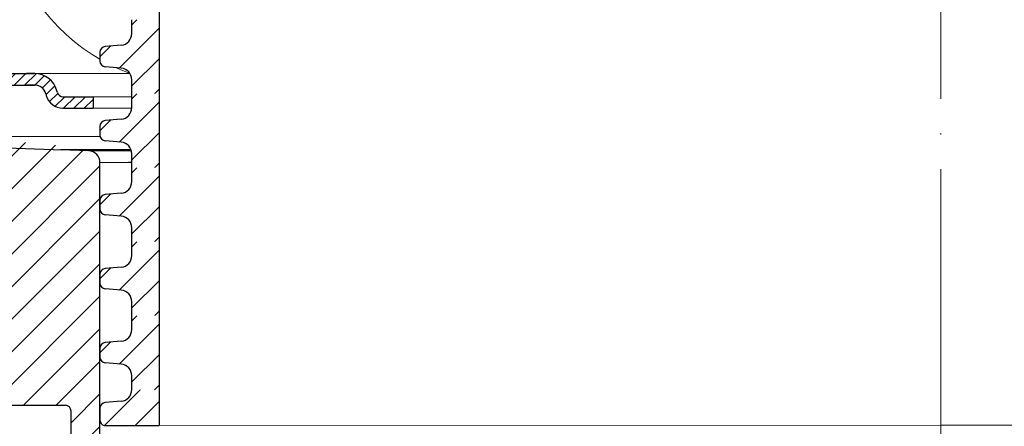
# Model space of a CAD drawing. Units: millimetres. Extents: x 2673 to 4786, y 0 to 1485.
# Drawn here: x 3207 to 3293, y 802 to 837 of the extents above; entities that cross this region are included whole.
import ezdxf
from ezdxf.xclip import XClip

# ---------------------------------------------------------------- set-up
doc = ezdxf.new("R2010")
doc.units = ezdxf.units.MM
doc.header["$XCLIPFRAME"] = 0
doc.linetypes.add('ACAD_ISO04W100', pattern=[30, 24, -3, 0, -3])
doc.linetypes.add('DOT_CENTER', pattern=[14, 12, -1, 0, -1])
doc.layers.add('1', color=7, linetype='Continuous')
for name, color, linetype, lineweight in [('вспомогательный', 140, 'Continuous', 20), ('маскировка', 93, 'Continuous', 25), ('Оси', 10, 'ACAD_ISO04W100', 13), ('Основной', 7, 'Continuous', 30), ('штриховка', 251, 'Continuous', 0)]:
    doc.layers.add(name, color=color, linetype=linetype, lineweight=lineweight)

# ---------------------------------------------------------------- blocks, each defined once
blk = doc.blocks.new('*U42')
at = {"linetype": 'Continuous'}
blk.add_lwpolyline([(-16.667, -50.002, 0.493042), (-0.566, -29.026), (-16.101, 29.026, -1.302776), (16.101, 29.026), (0.566, -29.026, 0.493042), (16.667, -50.002)], format="xyb", dxfattribs=at)
blk = doc.blocks.new('*U43')
at = {"layer": 'штриховка', "color": 0, "linetype": 'ByBlock', "lineweight": -2, "transparency": 16777216}
blk.add_blockref('*U42', (200.008, 0), dxfattribs=at)
blk = doc.blocks.new('*U79')
blk.add_wipeout([(0.021, -219.992), (-72.664, -220.004), (-72.93, -219.84), (-73.035, -219.545), (-73.035, -218.526), (-72.903, -218.186), (-72.576, -218.025), (-71.186, -217.903), (-70.532, -217.581), (-70.21, -216.9), (-70.231, -75.572), (0, -75.572)]).dxf.layer = 'маскировка'
at = {"layer": 'штриховка'}
h = blk.add_hatch(dxfattribs=at)
h.set_pattern_fill('ANSI31', color=256, scale=15)
h.set_pattern_definition([(45, (-17.8602, -367.5395), (-1.325825, 1.325825), [])])
edge = h.paths.add_edge_path()
edge.add_line((-67.844, -215.689), (-70.21, -215.689))
edge.add_line((-70.21, -215.689), (-70.21, -216.9))
edge.add_arc((-71.217, -216.901), 1.007, -84.99571, 0.00429, ccw=False)
edge.add_line((-71.129, -217.903), (-72.519, -218.025))
edge.add_arc((-72.475, -218.526), 0.503, 95.00429, 182.45283)
edge.add_line((-72.978, -218.548), (-72.978, -219.545))
edge.add_arc((-72.508, -219.545), 0.469, 180.00861, 257.89102)
edge.add_line((-72.607, -220.004), (-67.843, -220.003))
edge.add_line((-67.843, -220.003), (-67.844, -215.689))
at = {"layer": 'Основной'}
blk.add_line((-71.129, -217.903), (-72.519, -218.025), dxfattribs=at)
blk.add_lwpolyline([(-67.865, -75.572), (-67.843, -220.003)], dxfattribs=at)
blk.add_lwpolyline([(-72.978, -218.505), (-72.978, -219.545, 0.353541), (-72.607, -220.004), (-67.843, -220.003)], format="xyb", dxfattribs=at)
for centre, radius, start, end in [((-71.217, -216.901), 1.007, 275.00429, 0.00429), ((-72.475, -218.526), 0.503, 95.00429, 180.00429)]:
    blk.add_arc(centre, radius, start, end, dxfattribs=at)
blk.add_wipeout([(0.021, -219.998), (72.596, -219.986), (72.862, -219.822), (73.023, -219.527), (73.023, -218.487), (72.862, -218.139), (72.507, -218.007), (71.117, -217.886), (70.463, -217.564), (70.255, -216.884), (70.234, -75.555), (0, -75.572)]).dxf.layer = 'маскировка'
at = {"layer": 'вспомогательный'}
for points in [[(-67.843, -220.003), (0.021, -219.992)], [(67.879, -219.987), (0.021, -219.998)]]:
    blk.add_lwpolyline(points, dxfattribs=at)
blk.add_wipeout([(0.019, -191.209), (-70.213, -191.209), (-70.213, -189.997), (-70.477, -189.317), (-71.132, -188.994), (-72.522, -188.873), (-72.849, -188.711), (-72.981, -188.371), (-72.982, -187.622), (-72.849, -187.282), (-72.522, -187.121), (-71.132, -186.999), (-70.478, -186.676), (-70.214, -185.996), (-70.214, -184.785), (0.019, -184.79)]).dxf.layer = 'маскировка'
at = {"layer": 'штриховка'}
h = blk.add_hatch(dxfattribs=at)
h.set_pattern_fill('ANSI31', color=256, scale=15)
h.set_pattern_definition([(45, (-17.8404, -343.0594), (-1.325825, 1.325825), [])])
h.paths.add_polyline_path([(-67.847, -184.785), (-70.214, -184.785), (-70.214, -185.996, -0.388879), (-71.132, -186.999), (-72.522, -187.121, 0.401557), (-72.981, -187.644), (-72.981, -188.371, 0.388879), (-72.522, -188.873), (-71.132, -188.994, -0.388879), (-70.213, -189.997), (-70.213, -191.209), (-67.846, -191.209)])
at = {"layer": 'Основной'}
for p, q in [((-70.214, -185.996), (-70.214, -184.784)), ((-71.132, -186.999), (-72.522, -187.121)), ((-72.981, -187.604), (-72.981, -188.371)), ((-71.132, -188.994), (-72.522, -188.873)), ((-70.213, -191.209), (-70.213, -189.997))]:
    blk.add_line(p, q, dxfattribs=at)
blk.add_lwpolyline([(-67.846, -184.784), (-67.846, -191.209)], dxfattribs=at)
for centre, radius, start, end in [((-71.22, -185.996), 1.007, 275.00429, 0.00429), ((-72.478, -187.622), 0.503, 95.00429, 180.00429), ((-72.478, -188.371), 0.503, 180.00429, 265.00429), ((-71.219, -189.997), 1.007, 0.00429, 85.00429)]:
    blk.add_arc(centre, radius, start, end, dxfattribs=at)
blk.add_wipeout([(0.019, -191.209), (70.252, -191.192), (70.252, -189.98), (70.516, -189.3), (71.171, -188.977), (72.561, -188.855), (72.888, -188.694), (73.02, -188.354), (73.02, -187.604), (72.888, -187.264), (72.561, -187.103), (71.171, -186.982), (70.516, -186.659), (70.252, -185.979), (70.251, -184.768), (0.019, -184.785)]).dxf.layer = 'маскировка'
blk.add_wipeout([(0.02, -197.633), (-70.212, -197.633), (-70.212, -196.421), (-70.476, -195.741), (-71.131, -195.418), (-72.521, -195.297), (-72.848, -195.136), (-72.98, -194.796), (-72.981, -194.047), (-72.848, -193.706), (-72.521, -193.545), (-71.131, -193.423), (-70.477, -193.101), (-70.213, -192.421), (-70.213, -191.209), (0.02, -191.215)]).dxf.layer = 'маскировка'
at = {"layer": 'штриховка'}
h = blk.add_hatch(dxfattribs=at)
h.set_pattern_fill('ANSI31', color=256, scale=15)
h.set_pattern_definition([(45, (-17.8394, -349.4836), (-1.325825, 1.325825), [])])
h.paths.add_polyline_path([(-67.846, -191.209), (-70.213, -191.209), (-70.213, -192.421, -0.388879), (-71.131, -193.423), (-72.521, -193.545, 0.401557), (-72.98, -194.069), (-72.98, -194.796, 0.388879), (-72.521, -195.297), (-71.131, -195.418, -0.388879), (-70.212, -196.421), (-70.212, -197.633), (-67.845, -197.633)])
at = {"layer": 'Основной'}
for p, q in [((-70.213, -192.42), (-70.213, -191.208)), ((-71.131, -193.423), (-72.521, -193.545)), ((-72.98, -194.028), (-72.98, -194.796)), ((-71.131, -195.418), (-72.521, -195.297)), ((-70.212, -197.633), (-70.212, -196.421))]:
    blk.add_line(p, q, dxfattribs=at)
blk.add_lwpolyline([(-67.845, -191.209), (-67.845, -197.633)], dxfattribs=at)
for centre, radius, start, end in [((-71.219, -192.421), 1.007, 275.00429, 0.00429), ((-72.477, -194.046), 0.503, 95.00429, 180.00429), ((-72.477, -194.796), 0.503, 180.00429, 265.00429), ((-71.218, -196.421), 1.007, 0.00429, 85.00429)]:
    blk.add_arc(centre, radius, start, end, dxfattribs=at)
blk.add_wipeout([(0.02, -197.633), (70.254, -197.616), (70.253, -196.404), (70.517, -195.724), (71.172, -195.401), (72.562, -195.279), (72.889, -195.118), (73.021, -194.778), (73.021, -194.029), (72.889, -193.689), (72.562, -193.527), (71.172, -193.406), (70.517, -193.084), (70.253, -192.404), (70.252, -191.193), (0.02, -191.209)]).dxf.layer = 'маскировка'
blk.add_wipeout([(0.021, -204.057), (-70.211, -204.057), (-70.211, -202.845), (-70.475, -202.165), (-71.13, -201.843), (-72.519, -201.721), (-72.847, -201.56), (-72.979, -201.22), (-72.979, -200.471), (-72.847, -200.131), (-72.52, -199.969), (-71.13, -199.848), (-70.476, -199.525), (-70.211, -198.845), (-70.211, -197.633), (0.021, -197.639)]).dxf.layer = 'маскировка'
at = {"layer": 'штриховка'}
h = blk.add_hatch(dxfattribs=at)
h.set_pattern_fill('ANSI31', color=256, scale=15)
h.set_pattern_definition([(45, (-17.8383, -355.9079), (-1.325825, 1.325825), [])])
h.paths.add_polyline_path([(-67.845, -197.633), (-70.212, -197.633), (-70.211, -198.845, -0.388879), (-71.13, -199.848), (-72.52, -199.969, 0.401557), (-72.979, -200.493), (-72.979, -201.22, 0.388879), (-72.519, -201.721), (-71.13, -201.843, -0.388879), (-70.211, -202.845), (-70.211, -204.057), (-67.844, -204.057)])
at = {"layer": 'Основной'}
for p, q in [((-70.211, -198.844), (-70.212, -197.632)), ((-71.13, -199.848), (-72.52, -199.969)), ((-72.979, -200.453), (-72.979, -201.22)), ((-71.13, -201.843), (-72.519, -201.721)), ((-70.211, -204.057), (-70.211, -202.845))]:
    blk.add_line(p, q, dxfattribs=at)
blk.add_lwpolyline([(-67.844, -197.633), (-67.844, -204.057)], dxfattribs=at)
for centre, radius, start, end in [((-71.218, -198.845), 1.007, 275.00429, 0.00429), ((-72.476, -200.471), 0.503, 95.00429, 180.00429), ((-72.476, -201.22), 0.503, 180.00429, 265.00429), ((-71.217, -202.845), 1.007, 0.00429, 85.00429)]:
    blk.add_arc(centre, radius, start, end, dxfattribs=at)
blk.add_wipeout([(0.021, -204.057), (70.255, -204.04), (70.254, -202.828), (70.519, -202.148), (71.173, -201.825), (72.563, -201.704), (72.89, -201.542), (73.022, -201.202), (73.022, -200.453), (72.89, -200.113), (72.563, -199.952), (71.173, -199.83), (70.518, -199.508), (70.254, -198.828), (70.253, -197.617), (0.021, -197.633)]).dxf.layer = 'маскировка'
blk.add_wipeout([(0.022, -210.481), (-70.21, -210.481), (-70.21, -209.27), (-70.474, -208.59), (-71.129, -208.267), (-72.518, -208.145), (-72.846, -207.984), (-72.978, -207.644), (-72.978, -206.895), (-72.846, -206.555), (-72.519, -206.394), (-71.129, -206.272), (-70.475, -205.949), (-70.21, -205.269), (-70.21, -204.057), (0.022, -204.063)]).dxf.layer = 'маскировка'
at = {"layer": 'штриховка'}
h = blk.add_hatch(dxfattribs=at)
h.set_pattern_fill('ANSI31', color=256, scale=15)
h.set_pattern_definition([(45, (-17.8373, -362.3321), (-1.325825, 1.325825), [])])
h.paths.add_polyline_path([(-67.844, -204.057), (-70.211, -204.057), (-70.21, -205.269, -0.388879), (-71.129, -206.272), (-72.519, -206.394, 0.401557), (-72.978, -206.917), (-72.978, -207.644, 0.388879), (-72.518, -208.145), (-71.129, -208.267, -0.388879), (-70.21, -209.27), (-70.21, -210.481), (-67.843, -210.481)])
at = {"layer": 'Основной'}
for p, q in [((-70.21, -205.268), (-70.211, -204.057)), ((-71.129, -206.272), (-72.519, -206.394)), ((-72.978, -206.877), (-72.978, -207.644)), ((-71.129, -208.267), (-72.518, -208.145)), ((-70.21, -210.481), (-70.21, -209.27))]:
    blk.add_line(p, q, dxfattribs=at)
blk.add_lwpolyline([(-67.843, -204.057), (-67.843, -210.481)], dxfattribs=at)
for centre, radius, start, end in [((-71.217, -205.269), 1.007, 275.00429, 0.00429), ((-72.475, -206.895), 0.503, 95.00429, 180.00429), ((-72.475, -207.644), 0.503, 180.00429, 265.00429), ((-71.216, -209.27), 1.007, 0.00429, 85.00429)]:
    blk.add_arc(centre, radius, start, end, dxfattribs=at)
blk.add_wipeout([(0.022, -210.481), (70.256, -210.464), (70.255, -209.253), (70.52, -208.573), (71.174, -208.25), (72.564, -208.128), (72.891, -207.966), (73.023, -207.626), (73.023, -206.877), (72.891, -206.537), (72.564, -206.376), (71.174, -206.255), (70.519, -205.932), (70.255, -205.252), (70.254, -204.041), (0.022, -204.057)]).dxf.layer = 'маскировка'
blk.add_wipeout([(0.023, -216.906), (-70.209, -216.906), (-70.209, -215.694), (-70.473, -215.014), (-71.128, -214.691), (-72.517, -214.57), (-72.845, -214.408), (-72.977, -214.068), (-72.977, -213.319), (-72.845, -212.979), (-72.518, -212.818), (-71.128, -212.696), (-70.474, -212.373), (-70.209, -211.693), (-70.209, -210.482), (0.023, -210.487)]).dxf.layer = 'маскировка'
at = {"layer": 'штриховка'}
h = blk.add_hatch(dxfattribs=at)
h.set_pattern_fill('ANSI31', color=256, scale=15)
h.set_pattern_definition([(45, (-17.8363, -368.7564), (-1.325825, 1.325825), [])])
h.paths.add_polyline_path([(-67.843, -210.482), (-70.209, -210.482), (-70.209, -211.693, -0.388879), (-71.128, -212.696), (-72.518, -212.818, 0.401557), (-72.977, -213.341), (-72.977, -214.068, 0.388879), (-72.517, -214.57), (-71.128, -214.691, -0.388879), (-70.209, -215.694), (-70.209, -216.906), (-67.842, -216.906)])
at = {"layer": 'Основной'}
for p, q in [((-70.209, -211.693), (-70.209, -210.481)), ((-71.128, -212.696), (-72.518, -212.818)), ((-72.977, -213.301), (-72.977, -214.068)), ((-71.128, -214.691), (-72.517, -214.57)), ((-70.209, -216.906), (-70.209, -215.694))]:
    blk.add_line(p, q, dxfattribs=at)
blk.add_lwpolyline([(-67.842, -210.481), (-67.842, -216.906)], dxfattribs=at)
for centre, radius, start, end in [((-71.216, -211.693), 1.007, 275.00429, 0.00429), ((-72.474, -213.319), 0.503, 95.00429, 180.00429), ((-72.474, -214.068), 0.503, 180.00429, 265.00429), ((-71.215, -215.694), 1.007, 0.00429, 85.00429)]:
    blk.add_arc(centre, radius, start, end, dxfattribs=at)
blk.add_wipeout([(0.023, -216.906), (70.257, -216.889), (70.256, -215.677), (70.521, -214.997), (71.175, -214.674), (72.565, -214.552), (72.892, -214.391), (73.024, -214.051), (73.024, -213.301), (72.892, -212.961), (72.565, -212.8), (71.175, -212.679), (70.52, -212.356), (70.256, -211.676), (70.256, -210.465), (0.023, -210.482)]).dxf.layer = 'маскировка'
blk = doc.blocks.new('3100ТК')
blk.add_wipeout([(3.528, -162.723), (57.59, -162.723), (58.528, -159.223), (58.528, -100.179), (58.684, -99.225), (58.985, -98.587), (59.341, -98.126), (59.622, -97.861), (62.486, -96.136), (64.071, -95.011), (65.461, -93.703), (66.965, -91.821), (67.921, -90.189), (68.506, -88.875), (68.973, -87.474), (69.329, -85.89), (69.474, -84.569), (69.519, -83.664), (69.528, -32.135), (69.674, -31.782), (70.028, -31.635), (71.528, -31.635), (71.881, -31.489), (72.028, -31.135), (72.028, -30.135), (72.174, -29.782), (72.528, -29.635), (76.028, -29.635), (77.219, -29.389), (78.149, -28.757), (78.82, -27.733), (79.028, -26.635), (79.028, -23.844), (79.174, -23.491), (79.528, -23.344), (96.84, -23.344), (97.538, -23.06), (97.84, -22.37), (97.854, -21.844), (111.541, -8.156), (111.895, -8.01), (112.528, -8.01), (113.832, -7.758), (115.003, -6.985), (115.779, -5.805), (116.028, -4.51), (116.028, -3.455), (116.168, -3.107), (116.51, -2.955), (126.528, -2.605), (126.528, 0.447), (119.042, 0.186), (118.787, 0.177), (117.273, 0.124), (116.096, 0.083), (113.961, 0.008), (100.075, 0.007), (99.474, 0.007), (98.939, 0.007), (98.274, 0.007), (97.513, 0.007), (97.154, 0.007), (96.057, 0.007), (95.093, 0.007), (94.424, 0.007), (92.16, 0.007), (91.138, 0.007), (89.935, 0.007), (89.663, 0.007), (89.3, 0.007), (88.732, 0.007), (88.339, 0.007), (87.612, 0.006), (86.649, 0.006), (86.649, 0.006), (83.456, 0.006), (3.528, 0.001)]).dxf.layer = 'маскировка'
blk.add_wipeout([(3.528, -162.723), (-50.534, -162.723), (-51.472, -159.223), (-51.472, -100.179), (-51.628, -99.225), (-51.93, -98.587), (-52.285, -98.126), (-52.567, -97.861), (-55.431, -96.136), (-57.016, -95.011), (-58.405, -93.703), (-59.909, -91.821), (-60.865, -90.189), (-61.451, -88.875), (-61.918, -87.474), (-62.273, -85.89), (-62.419, -84.569), (-62.463, -83.664), (-62.472, -32.135), (-62.619, -31.782), (-62.972, -31.635), (-64.472, -31.635), (-64.826, -31.489), (-64.972, -31.135), (-64.972, -30.135), (-65.119, -29.782), (-65.472, -29.635), (-68.972, -29.635), (-70.163, -29.389), (-71.093, -28.757), (-71.764, -27.733), (-71.972, -26.635), (-71.972, -23.844), (-72.119, -23.491), (-72.472, -23.344), (-89.785, -23.344), (-90.482, -23.06), (-90.784, -22.37), (-90.798, -21.844), (-104.486, -8.156), (-104.839, -8.01), (-105.472, -8.01), (-106.777, -7.758), (-107.947, -6.985), (-108.724, -5.805), (-108.972, -4.51), (-108.972, -3.455), (-109.112, -3.107), (-109.455, -2.955), (-119.472, -2.605), (-119.472, 0.447), (-111.987, 0.186), (-111.256, 0.16), (-110.217, 0.124), (-109.402, 0.096), (-107.682, 0.036), (-95.416, -0.007), (-93.904, -0.007), (-92.277, -0.007), (-91.883, -0.007), (-91.032, -0.007), (-90.345, -0.007), (-89.039, -0.007), (-88.123, -0.007), (-87.368, -0.006), (-85.783, -0.006), (-85.167, -0.006), (-84.365, -0.006), (-83.517, -0.006), (-82.693, -0.006), (-81.822, -0.006), (-80.814, -0.006), (-79.302, -0.006), (-81.318, -0.006), (-78.065, -0.006), (-76.4, 0.006), (3.528, 0.001)]).dxf.layer = 'маскировка'
at = {"layer": 'штриховка', "linetype": 'Continuous'}
h = blk.add_hatch(dxfattribs=at)
h.set_pattern_fill('_USER', color=256, scale=2, angle=225, pattern_type=0)
h.set_pattern_definition([(225, (191.5279, -817.9296), (1.4142136, -1.4142136), [])])
edge = h.paths.add_edge_path()
edge.add_spline(control_points=[(-84.062, -2.284), (-83.558, -2.916), (-83.501, -2.973), (-83.444, -3.031), (-83.326, -3.148)], knot_values=[0, 0, 0, 0, 0.496637, 0.993274, 0.993274, 0.993274, 0.993274], degree=3, periodic=0)
edge.add_spline(control_points=[(-83.326, -3.148), (-83.327, -3.149), (-83.327, -3.152), (-83.327, -3.156), (-83.329, -3.16), (-83.33, -3.164), (-83.333, -3.168), (-83.335, -3.172), (-83.339, -3.176), (-83.341, -3.178), (-83.342, -3.18)], knot_values=[0, 0, 0, 0, 0.004008, 0.008085, 0.012289, 0.016674, 0.021289, 0.026176, 0.031371, 0.036903, 0.036903, 0.036903, 0.036903], degree=3, periodic=0)
edge.add_spline(control_points=[(-83.342, -3.18), (-83.403, -3.241), (-83.52, -3.359), (-83.695, -3.534), (-83.862, -3.703), (-83.973, -3.814), (-84.026, -3.868)], knot_values=[0, 0, 0, 0, 0.25717, 0.499792, 0.742341, 0.970428, 0.970428, 0.970428, 0.970428], degree=3, periodic=0)
edge.add_line((-84.026, -3.868), (-84.026, -4.448))
edge.add_spline(control_points=[(-84.026, -4.448), (-83.941, -4.533), (-83.957, -4.517), (-83.842, -4.632), (-83.726, -4.748), (-83.742, -4.732), (-84.084, -4.813)], knot_values=[0, 0, 0, 0, 0.361371, 0.722742, 1.084113, 1.445483, 1.445483, 1.445483, 1.445483], degree=3, periodic=0)
edge.add_line((-84.084, -4.813), (-84.088, -5.248))
edge.add_line((-84.088, -5.248), (-84.22, -20.35))
edge.add_arc((-84.72, -20.346), 0.5, 270, 359.5, ccw=False)
edge.add_line((-84.72, -20.846), (-88.233, -20.846))
edge.add_arc((-88.233, -20.346), 0.5, 180.5, 270, ccw=False)
edge.add_line((-88.733, -20.35), (-88.865, -5.248))
edge.add_line((-88.865, -5.248), (-88.926, -5.186))
edge.add_line((-88.926, -5.186), (-88.926, -4.848))
edge.add_spline(control_points=[(-88.926, -4.848), (-89.044, -4.73), (-89.076, -4.698), (-89.276, -4.498), (-88.874, -4.169), (-89.509, -4.265), (-89.626, -4.148)], knot_values=[0, 0, 0, 0, 0.497481, 0.994962, 1.492443, 1.989924, 1.989924, 1.989924, 1.989924], degree=3, periodic=0)
edge.add_spline(control_points=[(-89.626, -4.148), (-89.626, -4.146), (-88.875, -4.137), (-89.626, -4.139), (-89.624, -4.135), (-89.622, -4.131), (-89.62, -4.127), (-89.617, -4.123), (-89.614, -4.119), (-89.612, -4.117), (-89.611, -4.116)], knot_values=[0, 0, 0, 0, 0.004046, 0.008146, 0.012359, 0.016739, 0.021331, 0.026174, 0.031301, 0.036737, 0.036737, 0.036737, 0.036737], degree=3, periodic=0)
edge.add_spline(control_points=[(-89.611, -4.116), (-89.55, -4.055), (-89.433, -3.937), (-89.258, -3.761), (-89.091, -3.592), (-88.98, -3.481), (-88.926, -3.427)], knot_values=[0, 0, 0, 0, 0.257126, 0.499743, 0.742357, 0.970536, 0.970536, 0.970536, 0.970536], degree=3, periodic=0)
edge.add_line((-88.926, -3.427), (-88.926, -3.15))
edge.add_line((-88.926, -3.15), (-88.901, -1.586))
edge.add_line((-88.901, -1.586), (-88.901, -0.552))
edge.add_line((-88.901, -0.552), (-92.381, -0.499))
edge.add_line((-92.381, -0.499), (-92.972, 0.092))
edge.add_line((-92.972, 0.092), (-93.523, -0.459))
edge.add_line((-93.523, -0.459), (-94.881, -0.411))
edge.add_line((-94.881, -0.411), (-95.472, 0.179))
edge.add_line((-95.472, 0.179), (-96.023, -0.372))
edge.add_line((-96.023, -0.372), (-97.163, -0.332))
edge.add_arc((-97.18, -0.824), 0.492, 88, 180)
edge.add_line((-97.672, -0.824), (-97.672, -4.507))
edge.add_arc((-98.172, -4.507), 0.5, -90, 0, ccw=False)
edge.add_line((-98.172, -5.007), (-105.472, -5.007))
edge.add_arc((-105.472, -4.507), 0.5, 180, 270, ccw=False)
edge.add_line((-105.972, -4.507), (-105.972, -0.499))
edge.add_arc((-106.464, -0.499), 0.492, 0, 88)
edge.add_line((-106.447, -0.008), (-106.881, 0.008))
edge.add_line((-106.881, 0.008), (-107.492, 0.029))
edge.add_line((-107.492, 0.029), (-107.734, 0.037))
edge.add_line((-107.734, 0.037), (-108.023, 0.047))
edge.add_line((-108.023, 0.047), (-109.381, 0.095))
edge.add_line((-109.381, 0.095), (-109.992, 0.116))
edge.add_line((-109.992, 0.116), (-110.318, 0.128))
edge.add_line((-110.318, 0.128), (-110.523, 0.135))
edge.add_line((-110.523, 0.135), (-111.881, 0.182))
edge.add_line((-111.881, 0.182), (-112.492, 0.204))
edge.add_line((-112.492, 0.204), (-112.902, 0.218))
edge.add_line((-112.902, 0.218), (-113.023, 0.222))
edge.add_line((-113.023, 0.222), (-119.472, 0.447))
edge.add_line((-119.472, 0.447), (-119.472, 0.347))
edge.add_line((-119.472, 0.347), (-119.472, -2.605))
edge.add_line((-119.472, -2.605), (-109.455, -2.955))
edge.add_arc((-109.472, -3.455), 0.5, 0, 88, ccw=False)
edge.add_line((-108.972, -3.455), (-108.972, -4.51))
edge.add_arc((-105.472, -4.51), 3.5, 180, 270)
edge.add_line((-105.472, -8.01), (-104.839, -8.01))
edge.add_arc((-104.839, -8.51), 0.5, 45, 90, ccw=False)
edge.add_line((-104.486, -8.156), (-90.798, -21.844))
edge.add_line((-90.798, -21.844), (-90.784, -22.37))
edge.add_arc((-89.785, -22.344), 1, 181.5, 270)
edge.add_line((-89.785, -23.344), (-72.472, -23.344))
edge.add_arc((-72.472, -23.844), 0.5, 0, 90, ccw=False)
edge.add_line((-71.972, -23.844), (-71.972, -26.635))
edge.add_arc((-68.972, -26.635), 3, 180, 270)
edge.add_line((-68.972, -29.635), (-65.472, -29.635))
edge.add_arc((-65.472, -30.135), 0.5, 0, 90, ccw=False)
edge.add_line((-64.972, -30.135), (-64.972, -31.135))
edge.add_arc((-64.472, -31.135), 0.5, 180, 270)
edge.add_line((-64.472, -31.635), (-62.972, -31.635))
edge.add_arc((-62.972, -32.135), 0.5, 0, 90, ccw=False)
edge.add_line((-62.472, -32.135), (-62.472, -83.408))
edge.add_spline(control_points=[(-62.472, -83.408), (-62.453, -83.985), (-62.408, -85.29), (-62.041, -87.148), (-61.404, -89.087), (-60.578, -90.794), (-59.457, -92.501), (-58.119, -94.046), (-56.578, -95.397), (-55.465, -96.091), (-54.972, -96.398)], knot_values=[0, 0, 0, 0, 1.731942, 3.912818, 5.651853, 7.844188, 9.57942, 11.766093, 13.957493, 15.696853, 15.696853, 15.696853, 15.696853], degree=3, periodic=0)
edge.add_spline(control_points=[(-54.972, -96.398), (-54.805, -96.494), (-54.472, -96.687), (-53.972, -96.975), (-53.472, -97.264), (-53.139, -97.457), (-52.972, -97.553)], knot_values=[0, 0, 0, 0, 0.577349, 1.154699, 1.732048, 2.309397, 2.309397, 2.309397, 2.309397], degree=3, periodic=0)
edge.add_arc((-54.472, -100.151), 3, 0.00018, 59.9949, ccw=False)
edge.add_line((-51.472, -100.151), (-51.472, -159.223))
edge.add_line((-51.472, -159.223), (-50.534, -162.723))
edge.add_line((-50.534, -162.723), (-48.972, -162.723))
edge.add_line((-48.972, -162.723), (-48.972, -100.728))
edge.add_spline(control_points=[(-48.972, -100.728), (-48.971, -100.705), (-48.969, -100.659), (-48.955, -100.593), (-48.932, -100.527), (-48.891, -100.449), (-48.823, -100.365), (-48.718, -100.285), (-48.602, -100.24), (-48.501, -100.227), (-48.423, -100.229), (-48.351, -100.241), (-48.281, -100.264), (-48.24, -100.286), (-48.222, -100.295)], knot_values=[0, 0, 0, 0, 0.069621, 0.139246, 0.200413, 0.278849, 0.400717, 0.522571, 0.672079, 0.76633, 0.827453, 0.905809, 0.984328, 1.045569, 1.045569, 1.045569, 1.045569], degree=3, periodic=0)
edge.add_spline(control_points=[(-48.222, -100.295), (-47.055, -100.969), (-44.722, -102.316), (-41.222, -104.337), (-37.722, -106.357), (-35.389, -107.704), (-34.222, -108.378)], knot_values=[0, 0, 0, 0, 4.041451, 8.082902, 12.124354, 16.165805, 16.165805, 16.165805, 16.165805], degree=3, periodic=0)
edge.add_arc((-34.472, -108.811), 0.5, -0.00159, 59.96628, ccw=False)
edge.add_line((-33.972, -108.811), (-33.972, -159.223))
edge.add_line((-33.972, -159.223), (-33.034, -162.723))
edge.add_line((-33.034, -162.723), (-31.472, -162.723))
edge.add_line((-31.472, -162.723), (-31.472, -108.846))
edge.add_arc((-34.472, -108.846), 3, 360, 419.96684)
edge.add_line((-32.971, -106.248), (-37.372, -103.704))
edge.add_line((-37.372, -103.704), (-37.372, -103.357))
edge.add_line((-37.372, -103.357), (-37.572, -103.242))
edge.add_line((-37.572, -103.242), (-37.572, -103.588))
edge.add_line((-37.572, -103.588), (-40.372, -101.969))
edge.add_line((-40.372, -101.969), (-40.372, -101.623))
edge.add_line((-40.372, -101.623), (-40.572, -101.507))
edge.add_line((-40.572, -101.507), (-40.572, -101.854))
edge.add_line((-40.572, -101.854), (-43.372, -100.235))
edge.add_line((-43.372, -100.235), (-43.372, -99.889))
edge.add_line((-43.372, -99.889), (-43.572, -99.773))
edge.add_line((-43.572, -99.773), (-43.572, -100.119))
edge.add_line((-43.572, -100.119), (-45.313, -99.113))
edge.add_line((-45.313, -99.113), (-45.313, -98.766))
edge.add_line((-45.313, -98.766), (-45.922, -98.414))
edge.add_line((-45.922, -98.414), (-47.022, -97.778))
edge.add_line((-47.022, -97.778), (-47.628, -97.428))
edge.add_line((-47.628, -97.428), (-47.628, -97.775))
edge.add_line((-47.628, -97.775), (-49.372, -96.766))
edge.add_line((-49.372, -96.766), (-49.372, -96.42))
edge.add_line((-49.372, -96.42), (-49.572, -96.304))
edge.add_line((-49.572, -96.304), (-49.572, -96.651))
edge.add_line((-49.572, -96.651), (-53.728, -94.248))
edge.add_arc((-47.472, -83.426), 12.5, 180, 239.96684, ccw=False)
edge.add_line((-59.972, -83.426), (-59.972, -30.411))
edge.add_arc((-60.372, -29.836), 0.7, 304.8173, 450)
edge.add_line((-60.372, -29.136), (-61.972, -29.136))
edge.add_arc((-61.972, -28.636), 0.5, 180, 270, ccw=False)
edge.add_line((-62.472, -28.636), (-62.472, -27.636))
edge.add_arc((-62.972, -27.636), 0.5, 0, 90)
edge.add_line((-62.972, -27.136), (-63.972, -27.136))
edge.add_arc((-63.972, -26.636), 0.5, 180, 270, ccw=False)
edge.add_arc((-64.972, -26.636), 0.5, 0, 90)
edge.add_line((-64.972, -26.136), (-69.472, -26.136))
edge.add_line((-69.472, -26.136), (-69.472, -2.264))
edge.add_arc((-70.472, -2.264), 1, 0, 88)
edge.add_line((-70.437, -1.265), (-72.881, -1.18))
edge.add_line((-72.881, -1.18), (-73.472, -0.589))
edge.add_line((-73.472, -0.589), (-74.023, -1.14))
edge.add_line((-74.023, -1.14), (-75.381, -1.092))
edge.add_line((-75.381, -1.092), (-75.972, -0.501))
edge.add_line((-75.972, -0.501), (-76.523, -1.053))
edge.add_line((-76.523, -1.053), (-77.881, -1.005))
edge.add_line((-77.881, -1.005), (-78.472, -0.414))
edge.add_line((-78.472, -0.414), (-79.023, -0.965))
edge.add_line((-79.023, -0.965), (-80.381, -0.918))
edge.add_line((-80.381, -0.918), (-80.972, -0.327))
edge.add_line((-80.972, -0.327), (-81.523, -0.878))
edge.add_line((-81.523, -0.878), (-82.476, -0.845))
edge.add_line((-82.476, -0.845), (-84.049, -0.81))
edge.add_line((-84.049, -0.81), (-84.062, -2.284))
at = {"color": 7, "linetype": 'Continuous'}
for p, q in [((-72.724, -1.185), (-84.049, -0.79)), ((-70.278, -1.18), (-72.881, -1.18)), ((-70.437, -1.265), (-72.881, -1.18)), ((79.937, -1.18), (-70.278, -1.18)), ((-69.472, -26.136), (-69.472, -2.264)), ((-89.785, -23.344), (-72.472, -23.344)), ((-71.972, -26.635), (-71.972, -23.844))]:
    blk.add_line(p, q, dxfattribs=at)
at = {"color": 3, "linetype": 'Continuous'}
blk.add_line((-66.222, -2.264), (-66.985, -2.264), dxfattribs=at)
at = {"color": 7, "linetype": 'Continuous'}
for centre, radius, end in [((-70.472, -2.264), 1, 88), ((-72.472, -23.844), 0.5, 90)]:
    blk.add_arc(centre, radius, 0, end, dxfattribs=at)
at = {"layer": 'вспомогательный', "linetype": 'Continuous'}
for p, q in [((102.7, 0.008), (-102.7, -0.008)), ((-67.917, -1.265), (-70.437, -1.265)), ((77.493, -1.265), (-67.917, -1.265)), ((76.528, -2.264), (-69.472, -2.264))]:
    blk.add_line(p, q, dxfattribs=at)
blk = doc.blocks.new('8300.М')
at = {"linetype": 'Continuous', "lineweight": 0}
blk.add_wipeout([(-112.5, -3), (-112.5, -2), (-109.884, -2), (-109.691, -1.961), (-109.579, -1.897), (-109.475, -1.789), (-109.401, -1.629), (-109.361, -1.482), (-109.079, -0.87), (-108.647, -0.413), (-108.202, -0.155), (-107.429, 0), (-106.722, 0), (6.5, 0), (6.5, -3)], dxfattribs=at).dxf.layer = 'маскировка'
at = {"layer": 'штриховка'}
h = blk.add_hatch(dxfattribs=at)
h.set_pattern_fill('ANSI31', color=256, scale=0.2)
h.paths.add_polyline_path([(-77.584, 0), (-78.291, 0), (-88.477, 0), (-88.477, -1), (-77.584, -1, -0.339454), (-76.618, -1.741), (-76.578, -1.888, 0.339454), (-75.129, -3), (-72.513, -3), (-72.513, -2), (-75.129, -2, -0.339454), (-75.612, -1.629), (-75.652, -1.482, 0.339454)])
h.paths.add_polyline_path([(-93.377, 0), (-102.463, 0, 0.339454), (-104.395, -1.482), (-104.434, -1.629, -0.339454), (-104.917, -2, -0.339454), (-105.4, -1.629), (-105.44, -1.482, 0.348242), (-107.434, -0.001), (-108.106, -0.136), (-108.106, -1), (-107.372, -1, -0.339454), (-106.406, -1.741), (-106.366, -1.888, 0.339454), (-104.917, -3, 0.339454), (-103.468, -1.888), (-103.429, -1.741, -0.339454), (-102.463, -1), (-93.377, -1)])
h.paths.add_polyline_path([(-109.085, -1.888), (-109.045, -1.741, -0.332161), (-108.106, -1), (-108.106, -0.136), (-108.202, -0.155), (-108.647, -0.413), (-109.079, -0.87), (-109.361, -1.482), (-109.401, -1.629), (-109.475, -1.789), (-109.579, -1.897), (-109.691, -1.961), (-109.884, -2), (-112.11, -2, 0.317837), (-110.696, -3), (-110.534, -3, 0.339454)])
h.paths.add_polyline_path([(-113.154, 0), (-119.65, 0), (-119.65, -1), (-113.15, -1, -0.339454), (-112.184, -1.741), (-112.145, -1.888, 0.019512), (-112.11, -2), (-110.696, -2, -0.339454), (-111.179, -1.629), (-111.218, -1.482, 0.340036)])
h.paths.add_polyline_path([(-109.361, -1.482), (-109.079, -0.87), (-108.647, -0.413), (-108.202, -0.155), (-108.106, -0.136), (-108.106, 0, 0.335804), (-110.011, -1.482), (-110.051, -1.629, -0.339454), (-110.534, -2), (-109.884, -2), (-109.691, -1.961), (-109.579, -1.897), (-109.475, -1.789), (-109.401, -1.629)])
at = {"layer": 'Основной', "color": 7, "linetype": 'Continuous'}
for p, q in [((-88.477, 0), (-77.663, 0)), ((-77.584, 0), (-78.291, 0)), ((-77.665, 0), (-77.663, 0)), ((-88.477, -1), (-77.584, -1)), ((-77.584, -1), (-78.291, -1)), ((-75.612, -1.629), (-75.652, -1.482)), ((-76.618, -1.741), (-76.578, -1.888)), ((-75.129, -2), (-72.513, -2)), ((-72.513, -2), (-72.513, -3)), ((-75.129, -3), (-72.513, -3))]:
    blk.add_line(p, q, dxfattribs=at)
for centre, radius, start, end in [((-77.584, -2), 2, 15, 90), ((-77.584, -2), 1, 15, 90), ((-75.129, -1.5), 0.5, 195, 270), ((-75.129, -1.5), 1.5, 195, 270)]:
    blk.add_arc(centre, radius, start, end, dxfattribs=at)
at = {"linetype": 'Continuous', "lineweight": 0}
blk.add_wipeout([(113.574, -3), (113.574, -2), (110.957, -2), (110.765, -1.961), (110.653, -1.897), (110.549, -1.789), (110.474, -1.629), (110.435, -1.482), (110.153, -0.87), (109.721, -0.413), (109.275, -0.155), (108.503, 0), (107.795, 0), (-5.418, 0), (-5.418, -3)], dxfattribs=at).dxf.layer = 'маскировка'
at = {"layer": 'вспомогательный', "linetype": 'Continuous', "lineweight": 0}
for p, q in [((-77.665, 0), (6.5, 0)), ((81.094, 0), (-5.418, 0)), ((-72.513, -2), (6.5, -2)), ((76.024, -2), (-5.418, -2)), ((-72.513, -3), (6.5, -3)), ((74.668, -3), (-5.418, -3))]:
    blk.add_line(p, q, dxfattribs=at)
blk = doc.blocks.new('156 разр прав')
at = {"color": 7, "linetype": 'Continuous'}
for p, q in [((24164.304, 1089.951, -1508.091), (24181.617, 1089.951, -1508.091)), ((24163.804, 1086.66, -1508.091), (24163.804, 1089.451, -1508.091))]:
    blk.add_line(p, q, dxfattribs=at)
blk = doc.blocks.new('156 разр лев')
at = {"color": 7, "linetype": 'Continuous'}
blk.add_arc((24227.564, 1068.274, -1508.091), 0.5, 0, 90, dxfattribs=at)
at = {"layer": 'Основной', "color": 7, "xscale": -1}
blk.add_blockref('156 разр прав', (48391.869, -21.177), dxfattribs=at)
blk = doc.blocks.new('156 разр лев 1')
at = {"layer": 'Основной', "color": 7}
blk.add_blockref('156 разр лев', (-215.26, 21.177), dxfattribs=at)
blk = doc.blocks.new('156 разр')
at = {"layer": 'штриховка'}
h = blk.add_hatch(dxfattribs=at)
h.set_pattern_fill('ANSI37', color=256, scale=27.823391)
h.set_pattern_definition([(45, (0, 0), (-2.45926356, 2.45926356), []), (135, (0, 0), (-2.45926356, -2.45926356), [])])
edge = h.paths.add_edge_path()
edge.add_line((24005.016, 1016.852), (24005.097, 1016.518))
edge = h.paths.add_edge_path()
edge.add_arc((24012.304, 1089.451), 0.5, 0, 90)
edge = h.paths.add_edge_path()
edge.add_line((23993.992, 1103.308), (23988.063, 1103.308))
edge = h.paths.add_edge_path()
edge.add_line((23996.63, 1086.308), (23995.063, 1086.308))
edge = h.paths.add_edge_path()
edge.add_line((24007.109, 1009.011), (24005.097, 1016.518))
edge = h.paths.add_edge_path()
edge.add_line((23987.063, 1087.308), (23987.063, 1102.308))
edge = h.paths.add_edge_path()
edge.add_line((24000.369, 1086.308), (23996.63, 1086.308))
edge = h.paths.add_edge_path()
edge.add_line((23995.063, 1086.308), (23988.063, 1086.308))
edge = h.paths.add_edge_path()
edge.add_arc((24000.482, 1034.936), 0.0165, 196.29168, 231.45585)
edge = h.paths.add_edge_path()
edge.add_arc((24003.435, 1035.7), 3.066, 179.9971, 194.50623)
edge = h.paths.add_edge_path()
edge.add_arc((24003.441, 1035.7), 3.069, 179.99817, 194.65192)
edge = h.paths.add_edge_path()
edge.add_arc((24011.938, 1010.305), 5, 195, 270)
edge = h.paths.add_edge_path()
edge.add_arc((23988.063, 1102.308), 1, 90, 180)
edge = h.paths.add_edge_path()
edge.add_spline(control_points=[(24000.472, 1034.923), (24000.865, 1033.397), (24001.68, 1030.236), (24002.656, 1026.374), (24003.44, 1023.242), (24003.939, 1021.232), (24004.403, 1019.352), (24004.707, 1018.116), (24004.915, 1017.265), (24004.984, 1016.981), (24005.016, 1016.852)], knot_values=[0, 0, 0, 0, 4.728923, 9.793695, 11.94783, 14.417567, 16.004398, 17.757714, 18.235855, 18.633552, 18.633552, 18.633552, 18.633552], degree=3, periodic=0)
edge = h.paths.add_edge_path()
edge.add_spline(control_points=[(24000.466, 1034.932), (24000.916, 1033.186), (24001.775, 1029.854), (24002.823, 1025.703), (24003.62, 1022.512), (24004.129, 1020.459), (24004.542, 1018.783), (24004.786, 1017.788), (24004.941, 1017.155), (24004.988, 1016.962), (24005.01, 1016.874)], knot_values=[0, 0, 0, 0, 5.406803, 10.3227, 12.845611, 15.273983, 16.666099, 18.025522, 18.34708, 18.620735, 18.620735, 18.620735, 18.620735], degree=3, periodic=0)
edge = h.paths.add_edge_path()
edge.add_spline(control_points=[(24000.369, 1086.308), (24000.369, 1082.091), (24000.369, 1073.656), (24000.369, 1061.004), (24000.369, 1048.352), (24000.369, 1039.917), (24000.369, 1035.7)], knot_values=[0, 0, 0, 0, 12.652148, 25.304295, 37.956443, 50.608591, 50.608591, 50.608591, 50.608591], degree=3, periodic=0)
edge = h.paths.add_edge_path()
edge.add_spline(control_points=[(24000.372, 1035.7), (24000.372, 1035.719), (24000.372, 1035.757), (24000.372, 1044.211), (24000.372, 1061.062), (24000.372, 1077.893), (24000.372, 1086.308)], knot_values=[0, 0, 0, 0, 0.057644, 0.115284, 25.361938, 50.608593, 50.608593, 50.608593, 50.608593], degree=3, periodic=0)
edge = h.paths.add_edge_path(flags=16)
edge.add_spline(control_points=[(24000.372, 1035.7), (24000.372, 1035.7), (24000.371, 1035.7), (24000.37, 1035.7), (24000.369, 1035.7), (24000.369, 1035.7), (24000.369, 1035.7)], knot_values=[0, 0, 0, 0, 0.00152, 0.002594, 0.00315, 0.003484, 0.003484, 0.003484, 0.003484], degree=3, periodic=0)
edge = h.paths.add_edge_path()
edge.add_line((24015.804, 1083.66), (24019.304, 1083.66))
edge = h.paths.add_edge_path()
edge.add_line((24021.804, 1081.66), (24020.304, 1081.66))
edge = h.paths.add_edge_path()
edge.add_line((24019.804, 1083.16), (24019.804, 1082.16))
edge = h.paths.add_edge_path()
edge.add_line((24012.804, 1086.66), (24012.804, 1089.451))
edge = h.paths.add_edge_path()
edge.add_line((24012.304, 1089.951), (23994.992, 1089.951))
edge = h.paths.add_edge_path()
edge.add_line((24022.304, 1005.305), (24011.938, 1005.305))
edge = h.paths.add_edge_path()
edge.add_line((24007.109, 1009.011), (24005.097, 1016.518))
edge = h.paths.add_edge_path()
edge.add_line((23987.063, 1087.308), (23987.063, 1098.367))
edge = h.paths.add_edge_path()
edge.add_line((24022.304, 1081.16), (24022.304, 1005.305))
edge = h.paths.add_edge_path()
edge.add_line((23993.992, 1090.925), (23993.992, 1103.308))
edge = h.paths.add_edge_path()
edge.add_arc((23994.992, 1090.951), 1, 181.5, 270)
edge = h.paths.add_edge_path()
edge.add_arc((24015.804, 1086.66), 3, 180, 270)
edge = h.paths.add_edge_path()
edge.add_arc((24020.304, 1082.16), 0.5, 180, 270)
edge = h.paths.add_edge_path()
edge.add_arc((24019.304, 1083.16), 0.5, 0, 90)
edge = h.paths.add_edge_path()
edge.add_arc((24021.804, 1081.16), 0.5, 0, 90)
edge = h.paths.add_edge_path()
edge.add_arc((23988.063, 1087.308), 1, 180, 270)
at = {"color": 7, "linetype": 'Continuous'}
for p, q in [((24009.658, 1109.308, -1508.091), (24005.995, 1109.308, -1508.091)), ((24010.752, 1109.308, -1508.091), (24009.658, 1109.308, -1508.091)), ((24049.596, 1109.308, -1508.091), (24010.752, 1109.308, -1508.091)), ((24053.191, 1109.308, -1508.091), (24049.596, 1109.308, -1508.091)), ((24059.658, 1109.308, -1508.091), (24053.191, 1109.308, -1508.091)), ((24061.079, 1109.308, -1508.091), (24059.658, 1109.308, -1508.091)), ((24061.079, 1109.308, -1508.091), (24116.013, 1109.308, -1508.091)), ((23994.992, 1089.951, -1508.091), (24012.304, 1089.951, -1508.091)), ((24012.804, 1086.66, -1508.091), (24012.804, 1089.451, -1508.091))]:
    blk.add_line(p, q, dxfattribs=at)
at = {"layer": '1', "color": 1, "linetype": 'DOT_CENTER'}
blk.add_line((24088.546, 1001.878, -1508.091), (24088.546, 1114.277, -1508.091), dxfattribs=at)
at = {"layer": 'Основной', "color": 7}
blk.add_blockref('156 разр лев 1', (0, 0), dxfattribs=at)
blk = doc.blocks.new('156 разр с маск')
blk.add_wipeout([(24164.671, 1005.305), (24165.965, 1005.475), (24167.171, 1005.975), (24168.206, 1006.769), (24169.001, 1007.806), (24169.501, 1009.012), (24176.142, 1034.932), (24176.239, 1035.7), (24176.24, 1086.308), (24188.546, 1086.308), (24189.045, 1086.442), (24189.412, 1086.809), (24189.546, 1087.308), (24189.546, 1102.308), (24189.411, 1102.81), (24189.045, 1103.175), (24188.546, 1103.308), (24177.351, 1103.308), (24177.083, 1103.345), (24176.728, 1103.525), (24176.482, 1103.828), (24176.412, 1104.008), (24176.407, 1104.032), (24176.396, 1104.156), (24176.396, 1108.308), (24176.327, 1108.684), (24176.117, 1109.002), (24176.081, 1109.037), (24175.791, 1109.227), (24175.396, 1109.308), (24001.683, 1109.308), (24001.308, 1109.232), (24000.971, 1108.998), (24000.767, 1108.691), (24000.697, 1108.308), (24000.696, 1104.159), (24000.68, 1104.008), (24000.609, 1103.828), (24000.364, 1103.525), (24000.008, 1103.345), (23999.78, 1103.31), (23999.74, 1103.308), (23988.063, 1103.308), (23987.563, 1103.174), (23987.197, 1102.808), (23987.063, 1102.308), (23987.063, 1087.308), (23987.197, 1086.808), (23987.563, 1086.442), (23988.063, 1086.308), (24000.369, 1086.308), (24000.372, 1035.7), (24000.467, 1034.943), (24007.109, 1009.011), (24007.608, 1007.804), (24008.403, 1006.769), (24009.439, 1005.975), (24010.645, 1005.475), (24011.938, 1005.305)]).translate(0, 0, -1508.091).dxf.layer = 'маскировка'
at = {"layer": 'Основной', "color": 7}
blk.add_blockref('156 разр', (0, 0), dxfattribs=at)

msp = doc.modelspace()

# ---------------------------------------------------------------- block references
at = {"layer": 'Основной', "color": 7}
msp.add_blockref('156 разр с маск', (-20801.107, -286.263, 1508.091), dxfattribs=at)
at = {"layer": 'штриховка'}
ref = msp.add_blockref('*U43', (3005.86, 881.481), dxfattribs=at)
XClip(ref).set_block_clipping_path([(-16.6673125346, -50.0019376038), (228.5116811278, 49.9153223998)])

# ---------------------------------------------------------------- next in the draw order: block references
at = {"layer": 'маскировка'}
msp.add_blockref('3100ТК', (3283.669, 827.032), dxfattribs=at)

# ---------------------------------------------------------------- next in the draw order: block references
at = {"layer": 'штриховка'}
msp.add_blockref('8300.М', (3286.119, 832.479), dxfattribs=at)

# ---------------------------------------------------------------- next in the draw order: block references
at = {"layer": 'Оси'}
msp.add_blockref('*U79', (3287.174, 1021.947), dxfattribs=at)

# ---------------------------------------------------------------- next in the draw order: linework, layer by layer
msp.add_line((3287.197, 529.298), (3287.197, 1212.605), dxfattribs=at)

doc.saveas('drawing.dxf')
